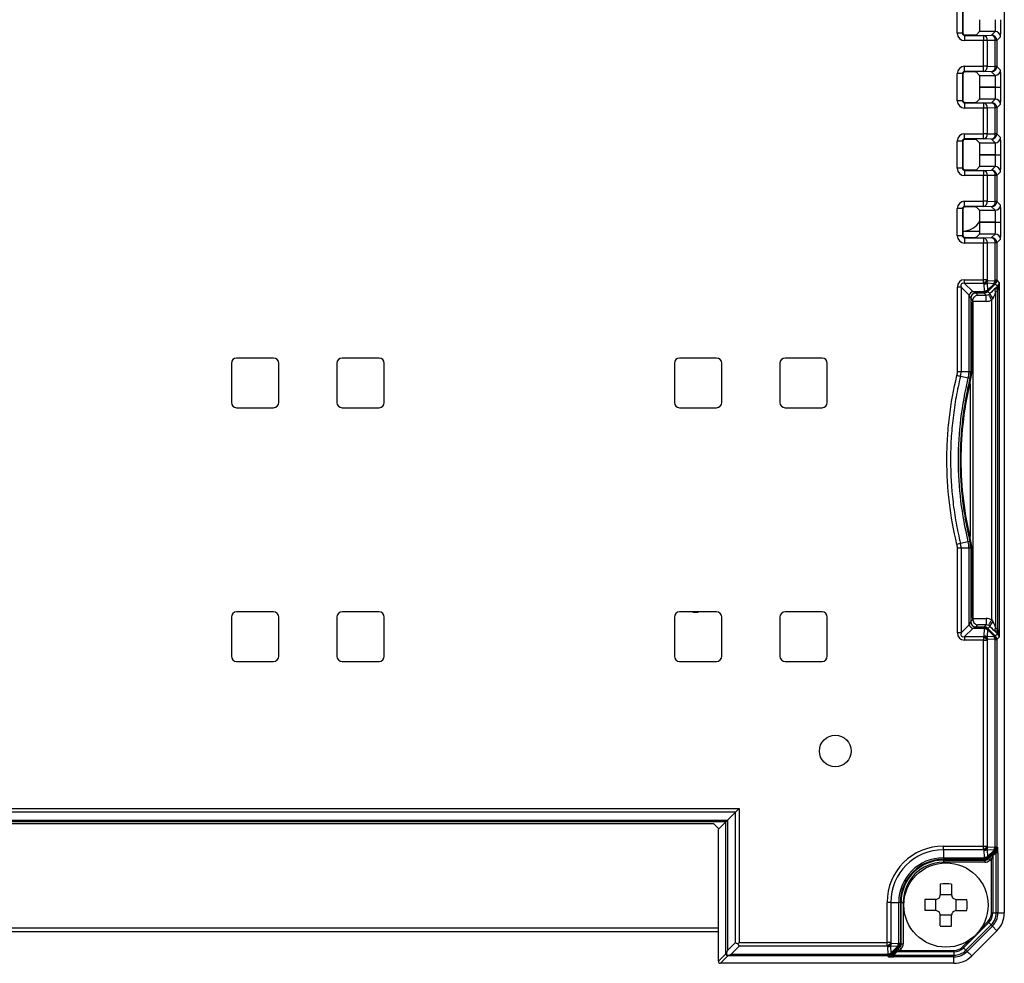
# Model space of a CAD drawing. Extents: x 31 to 1701, y 18 to 1180.
# Drawn here: x 379 to 473, y 660 to 750 of the extents above; entities that cross this region are included whole.
import ezdxf

# ---------------------------------------------------------------- set-up
doc = ezdxf.new("R2010")
doc.units = 0
doc.layers.get('0').update_dxf_attribs({"linetype": 'CONTINUOUS'})

msp = doc.modelspace()

# ---------------------------------------------------------------- linework, layer by layer
at = {"color": 7, "linetype": 'CONTINUOUS'}
for p, q in [((472.735, 789.563), (472.735, 665.052)), ((468.268, 748.47), (468.268, 751.045)), ((468.768, 751.045), (468.768, 748.47)), ((468.808, 751.005), (468.808, 748.51)), ((468.768, 748.47), (468.268, 748.47)), ((468.768, 748.47), (468.808, 748.51)), ((469.008, 748.31), (468.968, 748.27)), ((468.968, 748.27), (470.769, 748.27)), ((468.968, 748.27), (468.968, 747.77)), ((470.769, 747.77), (468.968, 747.77)), ((469.008, 748.31), (469.095, 748.31)), ((470.394, 748.635), (470.095, 748.335)), ((471.873, 748.635), (470.394, 748.635)), ((470.769, 748.27), (471.528, 748.289)), ((470.769, 748.27), (470.769, 747.77)), ((470.769, 745.345), (470.769, 747.77)), ((471.114, 747.77), (470.769, 747.77)), ((471.872, 747.789), (471.114, 747.77)), ((471.114, 747.77), (471.114, 745.345)), ((471.528, 748.289), (471.873, 748.635)), ((471.872, 745.326), (471.872, 747.789)), ((472.028, 747.789), (471.872, 747.789)), ((472.373, 748.135), (472.028, 747.789)), ((472.028, 747.789), (472.028, 745.326)), ((468.968, 745.345), (470.769, 745.345)), ((468.968, 744.845), (468.968, 745.345)), ((471.114, 745.345), (470.769, 745.345)), ((470.769, 744.845), (470.769, 745.345)), ((471.114, 745.345), (471.872, 745.326)), ((472.028, 745.326), (471.872, 745.326)), ((472.028, 745.326), (472.373, 744.98)), ((468.268, 742.07), (468.268, 744.645)), ((468.768, 744.645), (468.268, 744.645)), ((468.768, 744.645), (468.768, 742.07)), ((468.808, 744.605), (468.768, 744.645)), ((468.808, 744.605), (468.808, 742.11)), ((470.769, 744.845), (468.968, 744.845)), ((468.968, 744.845), (469.008, 744.805)), ((469.095, 744.805), (469.008, 744.805)), ((470.095, 744.78), (470.394, 744.48)), ((470.394, 744.48), (471.873, 744.48)), ((471.528, 744.826), (470.769, 744.845)), ((471.873, 744.48), (471.528, 744.826)), ((471.915, 743.358), (470.423, 743.358)), ((470.423, 743.358), (470.423, 743.357)), ((470.423, 743.357), (471.915, 743.357)), ((471.915, 743.358), (472.415, 743.358)), ((471.915, 743.357), (471.915, 743.358)), ((471.915, 743.357), (472.415, 743.357)), ((472.415, 743.358), (472.415, 743.357)), ((470.394, 742.235), (470.095, 741.935)), ((471.873, 742.235), (470.394, 742.235)), ((471.528, 741.889), (471.873, 742.235)), ((468.768, 742.07), (468.268, 742.07)), ((468.768, 742.07), (468.808, 742.11)), ((469.008, 741.91), (468.968, 741.87)), ((468.968, 741.87), (470.769, 741.87)), ((468.968, 741.87), (468.968, 741.37)), ((470.769, 741.37), (468.968, 741.37)), ((469.008, 741.91), (469.095, 741.91)), ((470.769, 741.87), (471.528, 741.889)), ((470.769, 741.87), (470.769, 741.37)), ((470.769, 738.945), (470.769, 741.37)), ((471.114, 741.37), (470.769, 741.37)), ((471.872, 741.389), (471.114, 741.37)), ((471.114, 741.37), (471.114, 738.945)), ((471.872, 738.926), (471.872, 741.389)), ((472.028, 741.389), (471.872, 741.389)), ((472.373, 741.735), (472.028, 741.389)), ((472.028, 741.389), (472.028, 738.926)), ((468.968, 738.945), (470.769, 738.945)), ((468.968, 738.445), (468.968, 738.945)), ((470.769, 738.445), (468.968, 738.445)), ((468.968, 738.445), (469.008, 738.405)), ((469.095, 738.405), (469.008, 738.405)), ((470.095, 738.38), (470.394, 738.08)), ((470.769, 738.445), (470.769, 738.945)), ((471.114, 738.945), (470.769, 738.945)), ((471.528, 738.426), (470.769, 738.445)), ((471.114, 738.945), (471.872, 738.926)), ((471.873, 738.08), (471.528, 738.426)), ((472.028, 738.926), (471.872, 738.926)), ((472.028, 738.926), (472.373, 738.58)), ((468.268, 735.67), (468.268, 738.245)), ((468.768, 738.245), (468.268, 738.245)), ((468.768, 738.245), (468.768, 735.67)), ((468.808, 738.205), (468.768, 738.245)), ((468.808, 738.205), (468.808, 735.71)), ((470.394, 738.08), (471.873, 738.08)), ((471.915, 736.958), (470.423, 736.958)), ((470.423, 736.958), (470.423, 736.957)), ((470.423, 736.957), (471.915, 736.957)), ((471.915, 736.958), (472.415, 736.958)), ((471.915, 736.957), (471.915, 736.958)), ((471.915, 736.957), (472.415, 736.957)), ((472.415, 736.958), (472.415, 736.957)), ((468.768, 735.67), (468.268, 735.67)), ((468.768, 735.67), (468.808, 735.71)), ((470.394, 735.835), (470.095, 735.535)), ((471.873, 735.835), (470.394, 735.835)), ((471.528, 735.489), (471.873, 735.835)), ((469.008, 735.51), (468.968, 735.47)), ((468.968, 735.47), (470.769, 735.47)), ((468.968, 735.47), (468.968, 734.97)), ((470.769, 734.97), (468.968, 734.97)), ((469.008, 735.51), (469.095, 735.51)), ((470.769, 735.47), (471.528, 735.489)), ((470.769, 735.47), (470.769, 734.97)), ((470.769, 732.545), (470.769, 734.97)), ((471.114, 734.97), (470.769, 734.97)), ((471.872, 734.989), (471.114, 734.97)), ((471.114, 734.97), (471.114, 732.545)), ((471.872, 732.526), (471.872, 734.989)), ((472.028, 734.989), (471.872, 734.989)), ((472.373, 735.335), (472.028, 734.989)), ((472.028, 734.989), (472.028, 732.526)), ((468.268, 729.27), (468.268, 731.845)), ((468.768, 731.845), (468.268, 731.845)), ((468.768, 731.845), (468.768, 729.27)), ((468.808, 731.805), (468.768, 731.845)), ((468.968, 732.545), (470.769, 732.545)), ((468.968, 732.045), (468.968, 732.545)), ((470.769, 732.045), (468.968, 732.045)), ((468.968, 732.045), (469.008, 732.005)), ((469.095, 732.005), (469.008, 732.005)), ((470.095, 731.98), (470.394, 731.68)), ((470.769, 732.045), (470.769, 732.545)), ((471.114, 732.545), (470.769, 732.545)), ((471.528, 732.026), (470.769, 732.045)), ((471.114, 732.545), (471.872, 732.526)), ((471.873, 731.68), (471.528, 732.026)), ((472.028, 732.526), (471.872, 732.526)), ((472.028, 732.526), (472.373, 732.18)), ((468.808, 731.805), (468.808, 729.31)), ((470.394, 731.68), (471.873, 731.68)), ((471.915, 730.558), (470.423, 730.558)), ((470.423, 730.558), (470.423, 730.557)), ((470.423, 730.557), (471.915, 730.557)), ((471.915, 730.558), (472.415, 730.558)), ((471.915, 730.557), (471.915, 730.558)), ((471.915, 730.557), (472.415, 730.557)), ((472.415, 730.558), (472.415, 730.557)), ((468.768, 729.27), (468.268, 729.27)), ((468.768, 729.27), (468.808, 729.31)), ((468.808, 729.707), (470.413, 729.707)), ((469.008, 729.11), (468.968, 729.07)), ((468.968, 729.07), (470.769, 729.07)), ((468.968, 729.07), (468.968, 728.57)), ((469.008, 729.11), (469.095, 729.11)), ((470.394, 729.435), (470.095, 729.135)), ((471.873, 729.435), (470.394, 729.435)), ((470.769, 729.07), (471.528, 729.089)), ((470.769, 729.07), (470.769, 728.57)), ((471.528, 729.089), (471.873, 729.435)), ((470.769, 728.57), (468.968, 728.57)), ((470.769, 725.094), (470.769, 728.57)), ((471.114, 728.57), (470.769, 728.57)), ((471.872, 728.589), (471.114, 728.57)), ((471.114, 728.57), (471.114, 725.094)), ((471.872, 725.043), (471.872, 728.589)), ((472.028, 728.589), (471.872, 728.589)), ((472.373, 728.935), (472.028, 728.589)), ((472.028, 728.589), (472.028, 725.043)), ((468.288, 716.37), (468.288, 724.405)), ((468.632, 724.405), (468.288, 724.405)), ((468.632, 724.405), (468.632, 716.37)), ((469.391, 723.647), (468.632, 724.405)), ((468.976, 725.094), (470.769, 725.094)), ((468.976, 724.749), (468.976, 725.094)), ((470.769, 724.749), (468.976, 724.749)), ((468.976, 724.749), (469.735, 723.991)), ((470.769, 724.749), (470.769, 725.094)), ((471.114, 725.094), (470.769, 725.094)), ((470.769, 724.749), (470.827, 724.692)), ((470.859, 724.033), (470.827, 724.692)), ((471.764, 724.725), (471.105, 724.758)), ((471.105, 724.758), (471.138, 724.098)), ((471.171, 725.036), (471.114, 725.094)), ((471.138, 724.098), (471.764, 724.725)), ((471.171, 725.036), (471.83, 725.003)), ((471.839, 724.65), (471.213, 724.023)), ((471.872, 725.043), (471.83, 725.003)), ((471.839, 724.65), (471.881, 724.689)), ((472.028, 725.043), (471.872, 725.043)), ((472.089, 724.482), (471.881, 724.689)), ((471.902, 724.305), (472.089, 724.482)), ((472.028, 725.043), (472.255, 724.815)), ((472.255, 724.815), (472.255, 691.2)), ((469.391, 716.37), (469.391, 723.647)), ((469.735, 723.991), (470.82, 723.991)), ((470.82, 723.835), (470.046, 723.835)), ((470.046, 723.835), (470.24, 723.641)), ((470.24, 723.641), (471.014, 723.641)), ((470.859, 724.033), (470.82, 723.991)), ((470.82, 723.835), (470.82, 723.991)), ((471.014, 723.641), (470.82, 723.835)), ((471.014, 723.041), (471.014, 723.641)), ((471.173, 723.982), (471.213, 724.023)), ((471.173, 723.982), (471.368, 723.787)), ((472.088, 724.058), (471.902, 723.881)), ((471.902, 723.881), (471.902, 692.134)), ((472.109, 691.937), (472.109, 724.078)), ((469.546, 723.335), (469.546, 716.37)), ((469.755, 723.126), (469.546, 723.335)), ((469.653, 722.716), (469.653, 716.37)), ((469.658, 722.916), (469.755, 723.013)), ((469.755, 723.041), (469.755, 723.013)), ((471.014, 723.041), (469.755, 723.041)), ((469.755, 723.013), (469.758, 723.013)), ((469.758, 723.013), (469.758, 693.002)), ((471.548, 692.835), (471.548, 723.18)), ((399.455, 717.167), (399.455, 713.467)), ((403.455, 717.667), (399.955, 717.667)), ((403.955, 713.467), (403.955, 717.167)), ((409.455, 717.167), (409.455, 713.467)), ((413.455, 717.667), (409.955, 717.667)), ((413.955, 713.467), (413.955, 717.167)), ((441.455, 717.167), (441.455, 713.467)), ((445.455, 717.667), (441.955, 717.667)), ((445.955, 713.467), (445.955, 717.167)), ((451.455, 717.167), (451.455, 713.467)), ((455.455, 717.667), (451.955, 717.667)), ((455.955, 713.467), (455.955, 717.167)), ((468.632, 716.37), (468.288, 716.37)), ((469.391, 716.37), (468.632, 716.37)), ((469.546, 716.37), (469.391, 716.37)), ((469.653, 716.37), (469.546, 716.37)), ((469.318, 715.756), (468.58, 715.932)), ((469.574, 715.694), (469.469, 715.719)), ((469.505, 715.274), (469.505, 700.762)), ((399.955, 712.967), (403.455, 712.967)), ((409.955, 712.967), (413.455, 712.967)), ((441.955, 712.967), (445.455, 712.967)), ((451.955, 712.967), (455.455, 712.967)), ((469.318, 700.259), (468.58, 700.083)), ((469.574, 700.321), (469.469, 700.296)), ((468.288, 691.61), (468.288, 699.645)), ((468.632, 699.645), (468.288, 699.645)), ((468.632, 699.645), (468.632, 691.61)), ((469.391, 699.645), (468.632, 699.645)), ((469.391, 692.368), (469.391, 699.645)), ((469.546, 699.645), (469.391, 699.645)), ((469.546, 699.645), (469.546, 692.68)), ((469.653, 699.645), (469.546, 699.645)), ((469.653, 699.645), (469.653, 693.299)), ((403.455, 693.604), (399.955, 693.604)), ((413.455, 693.604), (409.955, 693.604)), ((445.455, 693.604), (441.955, 693.604)), ((443.205, 693.604), (443.205, 693.57)), ((443.705, 693.57), (443.705, 693.604)), ((455.455, 693.604), (451.955, 693.604)), ((399.455, 693.104), (399.455, 689.404)), ((403.955, 689.404), (403.955, 693.104)), ((409.455, 693.104), (409.455, 689.404)), ((413.955, 689.404), (413.955, 693.104)), ((441.455, 693.104), (441.455, 689.404)), ((443.205, 693.57), (443.705, 693.57)), ((445.955, 689.404), (445.955, 693.104)), ((451.455, 693.104), (451.455, 689.404)), ((455.955, 689.404), (455.955, 693.104)), ((469.546, 692.68), (469.755, 692.889)), ((469.755, 693.002), (469.658, 693.099)), ((469.755, 692.973), (469.755, 693.002)), ((469.758, 693.002), (469.755, 693.002)), ((469.755, 692.973), (471.014, 692.973)), ((471.014, 692.973), (471.014, 692.374)), ((468.632, 691.61), (469.391, 692.368)), ((469.735, 692.024), (468.976, 691.266)), ((470.82, 692.024), (469.735, 692.024)), ((470.24, 692.374), (470.046, 692.18)), ((470.046, 692.18), (470.82, 692.18)), ((471.014, 692.374), (470.24, 692.374)), ((470.82, 692.18), (471.014, 692.374)), ((470.82, 692.024), (470.82, 692.18)), ((470.82, 692.024), (470.859, 691.982)), ((470.827, 691.323), (470.859, 691.982)), ((471.138, 691.917), (471.105, 691.257)), ((471.764, 691.29), (471.138, 691.917)), ((471.368, 692.228), (471.173, 692.033)), ((471.213, 691.992), (471.173, 692.033)), ((471.213, 691.992), (471.839, 691.365)), ((471.902, 692.134), (472.088, 691.957)), ((472.089, 691.533), (471.902, 691.71)), ((468.632, 691.61), (468.288, 691.61)), ((468.976, 691.266), (470.769, 691.266)), ((468.976, 691.266), (468.976, 690.921)), ((470.769, 690.921), (468.976, 690.921)), ((470.827, 691.323), (470.769, 691.266)), ((470.769, 691.266), (470.769, 690.921)), ((470.769, 671.389), (470.769, 690.921)), ((470.769, 690.921), (471.114, 690.921)), ((471.105, 691.257), (471.764, 691.29)), ((471.114, 690.921), (471.171, 690.979)), ((471.114, 690.921), (471.114, 671.389)), ((471.83, 691.012), (471.171, 690.979)), ((471.83, 691.012), (471.872, 690.972)), ((471.881, 691.326), (471.839, 691.365)), ((471.872, 671.338), (471.872, 690.972)), ((471.872, 690.972), (472.028, 690.972)), ((471.881, 691.326), (472.089, 691.533)), ((472.255, 691.2), (472.028, 690.972)), ((472.028, 690.972), (472.028, 671.338)), ((399.955, 688.904), (403.455, 688.904)), ((409.955, 688.904), (413.455, 688.904)), ((441.955, 688.904), (445.455, 688.904)), ((451.955, 688.904), (455.455, 688.904)), ((323.819, 674.944), (447.592, 674.944)), ((447.592, 674.944), (447.592, 662.244)), ((447.247, 674.599), (324.164, 674.599)), ((447.247, 674.599), (446.489, 673.841)), ((447.247, 662.244), (447.247, 674.599)), ((324.922, 673.841), (446.489, 673.841)), ((446.333, 673.685), (325.078, 673.685)), ((444.982, 673.507), (326.429, 673.507)), ((445.182, 673.502), (445.666, 673.018)), ((446.333, 673.685), (445.666, 673.018)), ((446.333, 661.185), (446.333, 673.685)), ((446.489, 673.841), (446.489, 661.485)), ((445.626, 672.978), (445.666, 673.018)), ((445.626, 660.478), (445.626, 672.978)), ((466.955, 671.389), (470.769, 671.389)), ((466.955, 671.045), (466.955, 671.389)), ((470.769, 671.045), (470.769, 671.389)), ((470.769, 671.389), (471.114, 671.389)), ((471.114, 671.389), (471.171, 671.332)), ((471.171, 671.332), (471.83, 671.298)), ((471.83, 671.298), (471.872, 671.338)), ((471.872, 671.338), (472.028, 671.338)), ((472.028, 671.338), (472.107, 671.259)), ((470.769, 671.045), (466.955, 671.045)), ((466.955, 671.045), (466.955, 670.286)), ((466.955, 670.286), (470.82, 670.286)), ((466.955, 670.131), (466.955, 670.286)), ((470.827, 670.988), (470.769, 671.045)), ((470.82, 670.286), (470.859, 670.328)), ((470.82, 670.131), (470.82, 670.286)), ((470.859, 670.328), (470.827, 670.988)), ((471.764, 671.02), (471.105, 671.053)), ((471.105, 671.053), (471.138, 670.394)), ((471.138, 670.394), (471.764, 671.02)), ((471.213, 670.319), (471.173, 670.277)), ((471.173, 670.277), (471.241, 670.209)), ((471.839, 670.945), (471.213, 670.319)), ((471.241, 670.209), (471.366, 670.334)), ((471.641, 670.603), (471.96, 670.906)), ((471.964, 670.764), (471.645, 670.462)), ((471.645, 670.462), (471.645, 665.052)), ((471.881, 670.985), (471.839, 670.945)), ((471.96, 670.906), (471.881, 670.985)), ((471.964, 665.052), (471.964, 670.764)), ((472.119, 670.764), (471.964, 670.764)), ((472.119, 670.764), (472.119, 665.052)), ((470.82, 670.131), (466.955, 670.131)), ((466.955, 670.063), (466.955, 670.131)), ((466.955, 670.063), (470.888, 670.063)), ((466.955, 670.063), (466.955, 669.863)), ((470.888, 669.863), (466.955, 669.863)), ((470.888, 670.063), (470.82, 670.131)), ((470.888, 670.063), (470.888, 669.863)), ((471.507, 670.192), (471.382, 670.067)), ((471.507, 665.052), (471.507, 670.192)), ((466.669, 667.798), (466.669, 666.773)), ((467.742, 667.798), (467.742, 666.773)), ((467.742, 666.786), (466.669, 666.786)), ((461.624, 662.244), (461.624, 666.057)), ((461.968, 666.057), (461.624, 666.057)), ((461.968, 666.057), (461.968, 662.244)), ((461.968, 666.057), (462.727, 666.057)), ((462.727, 662.193), (462.727, 666.057)), ((462.882, 666.057), (462.727, 666.057)), ((462.882, 666.057), (462.882, 662.193)), ((462.95, 666.057), (462.882, 666.057)), ((462.95, 662.125), (462.95, 666.057)), ((462.95, 666.057), (463.15, 666.057)), ((463.15, 666.057), (463.15, 662.125)), ((466.24, 666.344), (465.215, 666.344)), ((466.227, 665.271), (466.227, 666.344)), ((468.171, 666.344), (469.196, 666.344)), ((468.184, 665.271), (468.184, 666.344)), ((466.24, 665.271), (465.215, 665.271)), ((466.669, 663.817), (466.669, 664.842)), ((467.742, 664.829), (466.669, 664.829)), ((467.742, 663.817), (467.742, 664.842)), ((468.171, 665.271), (469.196, 665.271)), ((471.507, 665.052), (471.645, 665.052)), ((471.645, 665.052), (471.964, 665.052)), ((472.119, 665.052), (471.964, 665.052)), ((472.119, 665.052), (472.735, 665.052)), ((471.267, 664.14), (468.873, 661.746)), ((469.099, 661.52), (471.493, 663.914)), ((471.603, 663.804), (469.209, 661.41)), ((471.267, 664.14), (471.493, 663.914)), ((472.038, 663.369), (471.603, 663.804)), ((445.626, 663.607), (325.785, 663.607)), ((325.785, 663.307), (445.626, 663.307)), ((472.038, 663.369), (469.644, 660.975)), ((446.489, 661.485), (447.247, 662.244)), ((447.592, 661.899), (446.833, 661.141)), ((447.592, 662.244), (447.467, 662.119)), ((447.592, 662.244), (461.624, 662.244)), ((461.624, 661.899), (447.592, 661.899)), ((461.968, 662.244), (461.624, 662.244)), ((461.624, 661.899), (461.624, 662.244)), ((461.681, 661.842), (461.624, 661.899)), ((461.714, 661.183), (461.681, 661.842)), ((462.619, 661.875), (461.96, 661.908)), ((461.96, 661.908), (461.992, 661.248)), ((461.968, 662.244), (462.025, 662.186)), ((461.992, 661.248), (462.619, 661.875)), ((462.025, 662.186), (462.685, 662.153)), ((462.685, 662.153), (462.727, 662.193)), ((462.736, 661.839), (462.694, 661.8)), ((462.727, 662.193), (462.882, 662.193)), ((462.804, 661.771), (462.736, 661.839)), ((462.882, 662.193), (462.95, 662.125)), ((462.95, 662.125), (463.15, 662.125)), ((445.626, 660.478), (446.333, 661.185)), ((446.533, 660.985), (445.826, 660.278)), ((461.674, 660.985), (446.533, 660.985)), ((446.833, 661.141), (461.674, 661.141)), ((461.674, 661.141), (461.714, 661.183)), ((461.674, 660.985), (461.674, 661.141)), ((461.753, 660.906), (461.674, 660.985)), ((462.067, 661.173), (462.028, 661.132)), ((462.028, 661.132), (462.107, 661.053)), ((462.694, 661.8), (462.067, 661.173)), ((462.107, 661.053), (462.41, 661.372)), ((462.551, 661.368), (462.248, 661.049)), ((462.248, 661.049), (467.961, 661.049)), ((462.248, 660.894), (462.248, 661.049)), ((467.961, 661.368), (462.551, 661.368)), ((462.68, 661.647), (462.804, 661.771)), ((462.945, 661.63), (462.821, 661.506)), ((462.821, 661.506), (467.961, 661.506)), ((467.961, 661.506), (467.961, 661.368)), ((467.961, 661.368), (467.961, 661.049)), ((467.961, 660.894), (467.961, 661.049)), ((468.873, 661.746), (469.099, 661.52)), ((469.209, 661.41), (469.644, 660.975)), ((467.961, 660.278), (445.826, 660.278)), ((467.961, 660.894), (462.248, 660.894)), ((467.961, 660.278), (467.961, 660.894))]:
    msp.add_line(p, q, dxfattribs=at)
at = {"color": 8, "linetype": 'CONTINUOUS'}
for p, q in [((470.557, 663.624), (471.17, 664.237)), ((468.776, 661.843), (469.389, 662.456))]:
    msp.add_line(p, q, dxfattribs=at)
at = {"color": 7, "linetype": 'CONTINUOUS', "flags": 128}
for points in [[(471.764, 724.725), (471.781, 724.708), (471.795, 724.694), (471.807, 724.681), (471.818, 724.671), (471.826, 724.662), (471.833, 724.656), (471.837, 724.652), (471.839, 724.65)], [(469.546, 723.335), (469.534, 723.36), (469.503, 723.422), (469.455, 723.518), (469.391, 723.647)], [(470.046, 723.835), (470.022, 723.847), (469.96, 723.878), (469.863, 723.927), (469.735, 723.991)], [(471.138, 724.098), (471.154, 724.082), (471.168, 724.068), (471.181, 724.055), (471.191, 724.045), (471.2, 724.036), (471.206, 724.03), (471.21, 724.026), (471.213, 724.023)], [(471.548, 723.18), (471.493, 723.28), (471.439, 723.376), (471.39, 723.466), (471.346, 723.544), (471.31, 723.61), (471.282, 723.659), (471.264, 723.691), (471.257, 723.704)], [(469.546, 692.68), (469.534, 692.655), (469.503, 692.593), (469.455, 692.497), (469.391, 692.368)], [(471.257, 692.311), (471.264, 692.324), (471.282, 692.356), (471.31, 692.405), (471.346, 692.471), (471.39, 692.549), (471.439, 692.638), (471.493, 692.735), (471.548, 692.835)], [(469.735, 692.024), (469.863, 692.088), (469.96, 692.137), (470.022, 692.168), (470.046, 692.18)], [(471.138, 691.917), (471.154, 691.933), (471.168, 691.947), (471.181, 691.96), (471.191, 691.97), (471.2, 691.979), (471.206, 691.985), (471.21, 691.989), (471.213, 691.992)], [(471.839, 691.365), (471.837, 691.363), (471.833, 691.359), (471.826, 691.353), (471.818, 691.344), (471.807, 691.334), (471.795, 691.321), (471.781, 691.307), (471.764, 691.29)], [(447.592, 674.944), (447.497, 674.849), (447.406, 674.758), (447.322, 674.674), (447.247, 674.599)], [(446.489, 673.841), (446.425, 673.777), (446.376, 673.728), (446.345, 673.697), (446.333, 673.685)], [(471.138, 670.394), (471.154, 670.377), (471.168, 670.363), (471.181, 670.351), (471.191, 670.34), (471.2, 670.332), (471.206, 670.325), (471.21, 670.321), (471.213, 670.319)], [(471.366, 670.334), (471.37, 670.33), (471.378, 670.321), (471.392, 670.308), (471.409, 670.291), (471.431, 670.269), (471.455, 670.245), (471.48, 670.219), (471.507, 670.192)], [(471.839, 670.945), (471.837, 670.947), (471.833, 670.951), (471.826, 670.958), (471.818, 670.966), (471.807, 670.977), (471.795, 670.989), (471.781, 671.004), (471.764, 671.02)], [(471.241, 670.209), (471.245, 670.205), (471.253, 670.197), (471.267, 670.183), (471.284, 670.166), (471.305, 670.144), (471.329, 670.12), (471.355, 670.094), (471.382, 670.067)], [(471.17, 664.237), (471.183, 664.224), (471.197, 664.21), (471.21, 664.197), (471.222, 664.185), (471.235, 664.172), (471.246, 664.161), (471.257, 664.15), (471.267, 664.14)], [(471.603, 663.804), (471.6, 663.807), (471.594, 663.813), (471.585, 663.822), (471.572, 663.835), (471.557, 663.85), (471.538, 663.869), (471.517, 663.89), (471.493, 663.914)], [(462.694, 661.8), (462.692, 661.802), (462.688, 661.806), (462.681, 661.812), (462.673, 661.821), (462.662, 661.831), (462.65, 661.844), (462.635, 661.858), (462.619, 661.875)], [(468.776, 661.843), (468.789, 661.83), (468.803, 661.816), (468.816, 661.803), (468.828, 661.791), (468.841, 661.778), (468.852, 661.767), (468.863, 661.756), (468.873, 661.746)], [(446.333, 661.185), (446.343, 661.191), (446.368, 661.206), (446.406, 661.229)], [(446.577, 661.058), (446.554, 661.02), (446.539, 660.995), (446.533, 660.985)], [(462.067, 661.173), (462.065, 661.176), (462.061, 661.18), (462.054, 661.186), (462.046, 661.195), (462.035, 661.205), (462.023, 661.218), (462.009, 661.232), (461.992, 661.248)], [(462.821, 661.506), (462.794, 661.533), (462.768, 661.558), (462.744, 661.583), (462.723, 661.604), (462.705, 661.621), (462.692, 661.635), (462.683, 661.643), (462.68, 661.647)], [(462.804, 661.771), (462.808, 661.768), (462.816, 661.759), (462.83, 661.746), (462.847, 661.728), (462.868, 661.707), (462.892, 661.683), (462.918, 661.657), (462.945, 661.63)], [(469.209, 661.41), (469.206, 661.413), (469.2, 661.419), (469.191, 661.428), (469.178, 661.441), (469.163, 661.456), (469.144, 661.475), (469.122, 661.496), (469.099, 661.52)]]:
    msp.add_lwpolyline(points, dxfattribs=at)
at = {"color": 7, "linetype": 'CONTINUOUS'}
for centre, radius in [((456.705, 680.407), 1.5), ((467.205, 665.807), 4)]:
    msp.add_circle(centre, radius, dxfattribs=at)
for centre, radius, start, end in [((470.662, 747.828), 0.455, 352.75735, 76.3436), ((471.42, 747.847), 0.455, 352.75706, 76.34429), ((471.527, 747.789), 0.5, 0.0464, 89.95402), ((471.873, 748.134), 0.5, 0.04592, 89.95451), ((470.662, 745.287), 0.455, 283.6562, 7.24285), ((471.42, 745.268), 0.455, 283.65571, 7.24294), ((471.527, 745.326), 0.5, 270.04598, 359.9536), ((471.873, 744.98), 0.5, 270.04634, 359.95366), ((471.873, 741.734), 0.5, 0.04592, 89.95451), ((470.662, 741.428), 0.455, 352.75715, 76.3438), ((471.42, 741.447), 0.455, 352.75706, 76.34429), ((471.527, 741.389), 0.5, 0.0464, 89.95402), ((470.662, 738.887), 0.455, 283.6562, 7.24285), ((471.42, 738.868), 0.455, 283.65571, 7.24294), ((471.527, 738.926), 0.5, 270.04598, 359.9536), ((471.873, 738.58), 0.5, 270.04549, 359.95408), ((471.873, 735.334), 0.5, 0.04634, 89.95366), ((470.662, 735.028), 0.455, 352.75715, 76.3438), ((471.42, 735.047), 0.455, 352.75706, 76.34429), ((471.527, 734.989), 0.5, 0.0464, 89.95402), ((470.662, 732.487), 0.455, 283.65643, 7.24261), ((471.42, 732.468), 0.455, 283.65643, 7.24261), ((471.527, 732.526), 0.5, 270.0467, 359.9533), ((471.873, 732.18), 0.5, 270.046, 359.954), ((468.712, 731.707), 2, 272.75217, 328.81204), ((470.662, 728.628), 0.455, 352.75721, 76.34394), ((471.42, 728.647), 0.455, 352.75721, 76.34394), ((471.527, 728.589), 0.5, 0.04661, 89.9536), ((471.873, 728.934), 0.5, 0.04613, 89.95409), ((470.364, 725.499), 0.852, 298.39957, 331.60136), ((470.421, 725.442), 0.852, 298.40093, 331.59876), ((470.813, 725.372), 0.68, 271.13063, 295.40464), ((470.491, 725.05), 0.68, 334.55907, 358.84835), ((471.15, 725.017), 0.68, 334.55695, 358.85338), ((471.563, 724.819), 0.325, 328.4564, 34.46591), ((471.604, 724.859), 0.325, 328.45638, 34.46593), ((471.527, 725.043), 0.5, 314.9772, 359.95488), ((472.418, 724.269), 0.392, 147.17993, 212.7013), ((472.427, 724.292), 0.384, 148.91595, 214.00536), ((470.14, 723.242), 0.852, 118.40001, 151.60092), ((470.046, 723.335), 0.5, 90.04506, 179.95473), ((471.003, 724.258), 0.324, 235.50005, 301.49769), ((470.819, 724.335), 0.5, 270.04457, 314.98353), ((470.846, 724.713), 0.68, 271.13004, 295.40451), ((471.043, 724.3), 0.324, 235.50005, 301.49769), ((472.226, 724.064), 0.902, 197.89703, 231.0278), ((472.232, 724.093), 0.392, 147.17998, 212.70125), ((399.955, 717.167), 0.5, 90, 180), ((403.455, 717.167), 0.5, 0, 90), ((409.955, 717.167), 0.5, 90, 180), ((413.455, 717.167), 0.5, 0, 90), ((441.955, 717.167), 0.5, 90, 180), ((445.455, 717.167), 0.5, 0, 90), ((451.955, 717.167), 0.5, 90, 180), ((455.455, 717.167), 0.5, 0, 90), ((466.755, 716.37), 1.532, 346.57164, 0), ((466.755, 716.37), 1.877, 346.52602, 0), ((466.755, 716.37), 2.635, 346.52602, 0), ((466.755, 716.37), 2.791, 346.52602, 0), ((466.755, 716.37), 2.898, 346.52602, 0), ((399.955, 713.467), 0.5, 180, 270), ((403.455, 713.467), 0.5, 270, 0), ((409.955, 713.467), 0.5, 180, 270), ((413.455, 713.467), 0.5, 270, 0), ((441.955, 713.467), 0.5, 180, 270), ((445.455, 713.467), 0.5, 270, 0), ((451.955, 713.467), 0.5, 180, 270), ((455.455, 713.467), 0.5, 270, 0), ((466.755, 699.645), 2.635, 0, 13.47398), ((466.755, 699.645), 2.791, 0, 13.47398), ((466.755, 699.645), 2.898, 0, 13.47398), ((466.755, 699.645), 1.532, 0, 13.47398), ((466.755, 699.645), 1.877, 0, 13.47398), ((399.955, 693.104), 0.5, 90, 180), ((403.455, 693.104), 0.5, 0, 90), ((409.955, 693.104), 0.5, 90, 180), ((413.455, 693.104), 0.5, 0, 90), ((441.955, 693.104), 0.5, 90, 180), ((445.455, 693.104), 0.5, 0, 90), ((451.955, 693.104), 0.5, 90, 180), ((455.455, 693.104), 0.5, 0, 90), ((470.046, 692.68), 0.5, 180.04516, 269.95494), ((472.226, 691.951), 0.902, 128.97246, 162.10271), ((470.14, 692.773), 0.852, 208.39901, 241.60006), ((470.819, 691.68), 0.5, 45.01611, 89.95579), ((471.003, 691.757), 0.324, 58.50249, 124.49976), ((471.043, 691.715), 0.324, 58.50229, 124.49997), ((470.846, 691.302), 0.68, 64.59543, 88.86966), ((472.232, 691.922), 0.392, 147.29877, 212.82), ((472.418, 691.746), 0.392, 147.29879, 212.81998), ((472.427, 691.723), 0.384, 145.99468, 211.08402), ((470.364, 690.516), 0.852, 28.39899, 61.60024), ((470.421, 690.573), 0.852, 28.40138, 61.59893), ((470.813, 690.643), 0.68, 64.596, 88.86909), ((470.491, 690.965), 0.68, 1.15187, 25.44062), ((471.15, 690.998), 0.68, 1.14678, 25.4428), ((471.563, 691.196), 0.325, 325.53402, 31.54366), ((471.604, 691.156), 0.325, 325.53404, 31.54364), ((471.527, 690.972), 0.5, 0.04528, 45.02275), ((399.955, 689.404), 0.5, 180, 270), ((403.455, 689.404), 0.5, 270, 0), ((409.955, 689.404), 0.5, 180, 270), ((413.455, 689.404), 0.5, 270, 0), ((441.955, 689.404), 0.5, 180, 270), ((445.455, 689.404), 0.5, 270, 0), ((451.955, 689.404), 0.5, 180, 270), ((455.455, 689.404), 0.5, 270, 0), ((466.955, 666.057), 5.331, 90, 180), ((470.364, 671.794), 0.852, 298.39972, 331.6009), ((470.421, 671.737), 0.852, 298.40144, 331.59825), ((470.491, 671.345), 0.68, 334.55908, 358.84817), ((471.15, 671.312), 0.68, 334.55696, 358.8532), ((471.563, 671.115), 0.325, 328.45614, 34.46619), ((471.604, 671.154), 0.325, 328.45614, 34.46619), ((471.527, 671.339), 0.5, 314.9772, 359.95466), ((471.607, 671.259), 0.5, 314.97611, 359.95597), ((466.955, 666.057), 4.987, 90, 180), ((466.955, 666.057), 4.229, 90, 180), ((471.003, 670.554), 0.324, 235.49991, 301.49724), ((470.819, 670.631), 0.5, 270.04504, 314.98306), ((470.813, 671.668), 0.68, 271.13128, 295.40471), ((470.846, 671.008), 0.68, 271.12877, 295.40578), ((471.043, 670.595), 0.324, 235.49991, 301.49724), ((471.752, 670.535), 0.13, 148.45717, 214.46519), ((466.955, 666.057), 4.073, 90, 180), ((466.955, 666.057), 4.005, 90, 180), ((466.955, 666.057), 3.805, 90, 180), ((467.205, 652.321), 15.486, 88.01558, 91.98442), ((480.699, 665.807), 15.494, 178.01656, 181.98344), ((453.712, 665.807), 15.494, 358.01656, 1.98344), ((470.355, 665.052), 1.152, 315, 360), ((470.355, 665.052), 1.29, 315, 360), ((470.355, 665.052), 1.608, 315, 0), ((470.355, 665.052), 1.764, 315, 0), ((470.355, 665.052), 2.379, 315, 0), ((467.205, 679.288), 15.481, 268.01488, 271.98512), ((461.219, 662.649), 0.852, 298.39944, 331.59994), ((461.276, 662.591), 0.852, 298.39795, 331.60143), ((461.668, 662.522), 0.68, 271.12842, 295.40613), ((461.345, 662.2), 0.68, 334.55736, 358.85007), ((462.005, 662.167), 0.68, 334.55736, 358.85007), ((462.417, 661.969), 0.325, 328.45834, 34.46397), ((462.459, 662.009), 0.325, 328.45834, 34.46397), ((462.382, 662.193), 0.5, 314.97761, 359.95652), ((467.961, 662.657), 1.152, 270, 315), ((446.533, 661.185), 0.2, 180.04675, 269.95431), ((461.858, 661.408), 0.324, 235.50106, 301.49735), ((461.674, 661.485), 0.5, 270.04179, 314.98546), ((461.701, 661.863), 0.68, 271.13096, 295.40358), ((461.898, 661.45), 0.324, 235.50106, 301.49735), ((461.753, 661.406), 0.5, 270.0441, 314.984), ((462.478, 661.261), 0.13, 55.49615, 121.5009), ((467.961, 662.657), 1.29, 270, 315), ((467.961, 662.657), 1.608, 270, 315), ((467.961, 662.657), 1.764, 270, 315), ((467.961, 662.657), 2.379, 270, 315)]:
    msp.add_arc(centre, radius, start, end, dxfattribs=at)
for centre, major_axis, ratio, start_param, end_param in [((470.394, 749.757), (0, 1.123), 0.026186, 3.167773, 4.712389), ((471.872, 749.757), (0, 1.123), 0.037844, 3.167773, 4.712389), ((472.372, 749.757), (0, 1.623), 0.026186, 3.167773, 4.712389), ((468.969, 748.471), (0.495, 0.495), 0.999315, 2.356537, 3.926648), ((468.969, 748.471), (0.142, 0.142), 0.995905, 2.356537, 3.926648), ((469.008, 748.51), (0.142, 0.142), 0.999315, 2.356537, 3.926648), ((469.095, 748.336), (1, 0), 0.026186, 4.712389, 6.257005), ((468.969, 744.644), (-0.495, 0.495), 0.999315, 5.49813, 7.068241), ((472.372, 743.358), (0, 1.623), 0.026186, 4.712389, 6.257005), ((468.969, 744.644), (0.142, -0.142), 0.995905, 2.356537, 3.926648), ((469.008, 744.605), (-0.142, 0.142), 0.999315, 5.49813, 7.068241), ((469.095, 744.779), (1, 0), 0.026186, 0.02618, 1.570796), ((470.394, 743.358), (0, 1.123), 0.026186, 4.712389, 6.257005), ((471.872, 743.358), (0, 1.123), 0.037844, 4.712389, 6.257005), ((470.394, 743.357), (0, 1.123), 0.026186, 3.167773, 4.712389), ((471.872, 743.357), (0, 1.123), 0.037844, 3.167773, 4.712389), ((472.372, 743.357), (0, 1.623), 0.026186, 3.167773, 4.712389), ((468.969, 742.071), (0.495, 0.495), 0.999315, 2.356537, 3.926648), ((468.969, 742.071), (0.142, 0.142), 0.995905, 2.356537, 3.926648), ((469.008, 742.11), (0.142, 0.142), 0.999315, 2.356537, 3.926648), ((469.095, 741.936), (1, 0), 0.026186, 4.712389, 6.257005), ((468.969, 738.244), (-0.495, 0.495), 0.999315, 5.49813, 7.068241), ((468.969, 738.244), (0.142, -0.142), 0.995905, 2.356537, 3.926648), ((469.008, 738.205), (-0.142, 0.142), 0.999315, 5.49813, 7.068241), ((469.095, 738.379), (1, 0), 0.026186, 0.02618, 1.570796), ((472.372, 736.958), (0, 1.623), 0.026186, 4.712389, 6.257005), ((470.394, 736.958), (0, 1.123), 0.026186, 4.712389, 6.257005), ((471.872, 736.958), (0, 1.123), 0.037844, 4.712389, 6.257005), ((470.394, 736.957), (0, 1.123), 0.026186, 3.167773, 4.712389), ((471.872, 736.957), (0, 1.123), 0.037844, 3.167773, 4.712389), ((472.372, 736.957), (0, 1.623), 0.026186, 3.167773, 4.712389), ((468.969, 735.671), (0.495, 0.495), 0.999315, 2.356537, 3.926648), ((468.969, 735.671), (0.142, 0.142), 0.995905, 2.356537, 3.926648), ((469.008, 735.71), (0.142, 0.142), 0.999315, 2.356537, 3.926648), ((469.095, 735.536), (1, 0), 0.026186, 4.712389, 6.257005), ((468.969, 731.844), (-0.495, 0.495), 0.999315, 5.49813, 7.068241), ((468.969, 731.844), (-0.142, 0.142), 0.995905, 5.49813, 7.068241), ((469.008, 731.805), (-0.142, 0.142), 0.999315, 5.49813, 7.068241), ((469.095, 731.979), (1, 0), 0.026186, 0.02618, 1.570796), ((472.372, 730.558), (0, 1.623), 0.026186, 4.712389, 6.257005), ((470.394, 730.558), (0, 1.123), 0.026186, 4.712389, 6.257005), ((471.872, 730.558), (0, 1.123), 0.037844, 4.712389, 6.257005), ((470.394, 730.557), (0, 1.123), 0.026186, 3.167773, 4.712389), ((471.872, 730.557), (0, 1.123), 0.037844, 3.167773, 4.712389), ((472.372, 730.557), (0, 1.623), 0.026186, 3.167773, 4.712389), ((468.969, 729.271), (0.495, 0.495), 0.999315, 2.356537, 3.926648), ((468.969, 729.271), (0.142, 0.142), 0.995905, 2.356537, 3.926648), ((469.008, 729.31), (0.142, 0.142), 0.999315, 2.356537, 3.926648), ((469.095, 729.136), (1, 0), 0.026186, 4.712389, 6.257005), ((469.741, 723.641), (1.269, -1.269), 0.5572, 2.633238, 3.649947), ((469.741, 723.641), (1.072, -1.072), 0.329796, 2.633238, 3.649947), ((471.714, 724.857), (0.491, -0.217), 0.920516, 5.885619, 5.911799), ((471.755, 724.815), (0.47, 0.188), 0.921143, 5.11363, 5.872848), ((471.755, 724.815), (0.017, 1.072), 0.466351, 3.96045, 4.719668), ((471.013, 724.142), (-0.354, 0.354), 0.997675, 2.356537, 2.864036), ((471.125, 723.487), (1.1, 1.1), 0.026177, 0.759209, 1.321522), ((471.548, 723.063), (0.5, 1.101), 0.019708, 0.742, 1.304313), ((471.289, 724.857), (1.044, -0.449), 0.962707, 5.889972, 5.916152), ((469.659, 722.716), (0, 0.2), 0.026186, 0.02618, 1.570796), ((469.74, 723.041), (0, 0.6), 0.026186, 4.712389, 4.854236), ((471.013, 724.142), (0.778, -0.778), 0.999315, 5.49813, 6.005629), ((469.659, 693.299), (0, 0.2), 0.026186, 1.570796, 3.115413), ((469.74, 692.973), (0, 0.6), 0.026186, 4.570542, 4.712389), ((471.013, 691.873), (-0.778, -0.778), 0.999315, 3.419149, 3.926648), ((471.548, 692.952), (-0.5, 1.101), 0.019708, 1.83728, 2.399593), ((471.013, 691.873), (0.354, 0.354), 0.997675, 0.277556, 0.785056), ((471.125, 692.528), (-1.1, 1.1), 0.026177, 1.82007, 2.382383), ((471.289, 691.158), (1.044, 0.449), 0.962707, 0.367033, 0.393213), ((471.755, 691.2), (-0.017, 1.072), 0.466351, 4.70511, 5.464328), ((469.741, 692.374), (1.269, 1.269), 0.5572, 2.633238, 3.649947), ((469.741, 692.374), (1.072, 1.072), 0.329796, 2.633238, 3.649947), ((471.714, 691.158), (0.491, 0.217), 0.920516, 0.371386, 0.397566), ((471.755, 691.2), (0.47, -0.188), 0.921143, 0.410337, 1.169556), ((444.982, 673.502), (0.2, 0), 0.026186, 0.02618, 1.570796), ((472.093, 670.282), (0.013, 0.977), 0.023061, 5.228702, 6.260724), ((471.366, 670.313), (0.4, 0.4), 0.026177, 0.785389, 1.544607), ((471.507, 670.171), (0.2, 0.4), 0.020928, 0.769684, 1.528902), ((471.594, 670.282), (0.418, 0.65), 0.105458, 5.613179, 6.645201), ((470.887, 670.563), (-0.354, 0.354), 0.998768, 2.356537, 3.14125), ((470.887, 670.563), (0.495, -0.495), 0.999315, 5.49813, 6.282843), ((447.592, 662.244), (0.496, -0.205), 0.304418, 4.078603, 4.586957), ((447.592, 662.244), (-0.205, 0.496), 0.304418, 1.696228, 2.204583), ((462.45, 662.125), (0.354, -0.354), 0.998768, 6.282843, 7.068241), ((462.45, 662.125), (-0.495, 0.495), 0.999315, 3.14125, 3.926648), ((446.833, 661.485), (0.403, 0.973), 0.304418, 1.696228, 1.960624), ((446.833, 661.485), (0.973, 0.403), 0.304418, 4.322561, 4.586957), ((462.731, 660.92), (0.978, 0.013), 0.023039, 3.164033, 4.195667), ((462.731, 661.419), (0.651, 0.418), 0.105199, 2.780155, 3.811789), ((462.701, 661.647), (0.401, 0.4), 0.026159, 1.597003, 2.356221), ((462.842, 661.506), (0.401, 0.2), 0.020896, 1.612685, 2.371903), ((445.826, 660.479), (0.142, 0.142), 0.999315, 2.356537, 3.926648)]:
    msp.add_ellipse(centre, major_axis=major_axis, ratio=ratio, start_param=start_param, end_param=end_param, dxfattribs=at)
for points, knots in [([(469.755, 723.126), (469.755, 723.209), (469.775, 723.287), (469.837, 723.418), (469.879, 723.471), (470.02, 723.598), (470.131, 723.638), (470.24, 723.641)], [0, 0, 0, 0, 0.25, 0.25, 0.5, 0.5, 1, 1, 1, 1]), ([(468.246, 700.003), (467.926, 701.315), (467.687, 702.647), (467.369, 705.324), (467.29, 706.667), (467.29, 708.691), (467.311, 709.366), (467.391, 710.709), (467.45, 711.379), (467.689, 713.378), (467.927, 714.701), (468.246, 716.014)], [0, 0, 0, 0, 0.25, 0.25, 0.5, 0.5, 0.625, 0.625, 0.75, 0.75, 1, 1, 1, 1]), ([(468.58, 715.932), (468.502, 715.609), (468.427, 715.282), (468.289, 714.63), (468.225, 714.303), (468.048, 713.321), (467.852, 712.006), (467.734, 710.682), (467.655, 709.352), (467.635, 708.684), (467.634, 706.68), (467.713, 705.35), (467.949, 703.363), (468.047, 702.701), (468.225, 701.715), (468.289, 701.387), (468.427, 700.733), (468.502, 700.406), (468.58, 700.083)], [0, 0, 0, 0, 0.0625, 0.0625, 0.125, 0.125, 0.25, 0.375, 0.375, 0.5, 0.5, 0.75, 0.75, 0.875, 0.875, 0.9375, 0.9375, 1, 1, 1, 1]), ([(469.318, 700.259), (469.014, 701.527), (468.782, 702.812), (468.469, 705.403), (468.391, 706.703), (468.39, 709.314), (468.47, 710.618), (468.782, 713.205), (469.014, 714.488), (469.318, 715.756)], [0, 0, 0, 0, 0.25, 0.25, 0.5, 0.5, 0.75, 0.75, 1, 1, 1, 1]), ([(469.469, 715.719), (469.318, 715.089), (469.185, 714.453), (468.955, 713.178), (468.858, 712.537), (468.625, 710.606), (468.546, 709.307), (468.546, 706.709), (468.625, 705.415), (468.858, 703.481), (468.955, 702.839), (469.185, 701.562), (469.318, 700.926), (469.469, 700.296)], [0, 0, 0, 0, 0.125, 0.125, 0.25, 0.25, 0.5, 0.5, 0.75, 0.75, 0.875, 0.875, 1, 1, 1, 1]), ([(469.574, 700.321), (468.961, 702.879), (468.654, 705.444), (468.653, 710.571), (468.96, 713.133), (469.574, 715.694)], [0.0210652, 0.0210652, 0.0210652, 0.0210652, 0.4999774, 0.4999774, 0.9788896, 0.9788896, 0.9788896, 0.9788896]), ([(469.755, 692.889), (469.755, 692.806), (469.775, 692.728), (469.837, 692.597), (469.879, 692.544), (470.02, 692.417), (470.131, 692.377), (470.24, 692.374)], [0, 0, 0, 0, 0.25, 0.25, 0.5, 0.5, 1, 1, 1, 1]), ([(466.24, 666.344), (466.353, 666.344), (466.464, 666.39), (466.623, 666.549), (466.669, 666.66), (466.669, 666.773)], [0, 0, 0, 0, 0.5, 0.5, 1, 1, 1, 1]), ([(467.742, 666.773), (467.742, 666.66), (467.788, 666.549), (467.947, 666.39), (468.058, 666.344), (468.171, 666.344)], [0, 0, 0, 0, 0.5, 0.5, 1, 1, 1, 1]), ([(466.669, 664.842), (466.669, 664.955), (466.623, 665.066), (466.464, 665.225), (466.353, 665.271), (466.24, 665.271)], [0, 0, 0, 0, 0.5, 0.5, 1, 1, 1, 1]), ([(468.171, 665.271), (468.058, 665.271), (467.947, 665.225), (467.788, 665.066), (467.742, 664.955), (467.742, 664.842)], [0, 0, 0, 0, 0.5, 0.5, 1, 1, 1, 1]), ([(446.406, 661.229), (446.402, 661.214), (446.4, 661.199), (446.4, 661.183), (446.401, 661.168), (446.404, 661.151), (446.41, 661.136), (446.415, 661.122), (446.423, 661.109), (446.433, 661.098), (446.442, 661.087), (446.454, 661.078), (446.466, 661.071), (446.478, 661.064), (446.491, 661.059), (446.504, 661.056), (446.518, 661.053), (446.532, 661.052), (446.545, 661.053), (446.556, 661.053), (446.567, 661.055), (446.577, 661.058)], [0, 0, 0, 0, 0.0000489739, 0.0000489739, 0.0000489739, 0.0000984397, 0.0000984397, 0.0000984397, 0.0001437319, 0.0001437319, 0.0001437319, 0.0001858252, 0.0001858252, 0.0001858252, 0.0002275243, 0.0002275243, 0.0002275243, 0.0002703105, 0.0002703105, 0.0002703105, 0.0003046303, 0.0003046303, 0.0003046303, 0.0003046303])]:
    msp.add_open_spline(points, degree=3, knots=knots, dxfattribs=at)
for points in [[(471.257, 723.704), (471.299, 723.727), (471.336, 723.755), (471.368, 723.787)], [(471.659, 723.363), (471.629, 723.298), (471.594, 723.236), (471.548, 723.18)], [(468.58, 715.932), (468.491, 715.954), (468.369, 715.984), (468.246, 716.014)], [(469.469, 715.72), (469.466, 715.72), (469.41, 715.733), (469.318, 715.755)], [(469.469, 700.296), (469.466, 700.295), (469.41, 700.282), (469.318, 700.259)], [(468.58, 700.083), (468.491, 700.061), (468.369, 700.032), (468.246, 700.003)], [(471.548, 692.835), (471.594, 692.779), (471.629, 692.717), (471.659, 692.652)], [(471.368, 692.228), (471.336, 692.26), (471.299, 692.288), (471.257, 692.311)]]:
    msp.add_open_spline(points, degree=3, dxfattribs=at)

doc.saveas('drawing.dxf')
